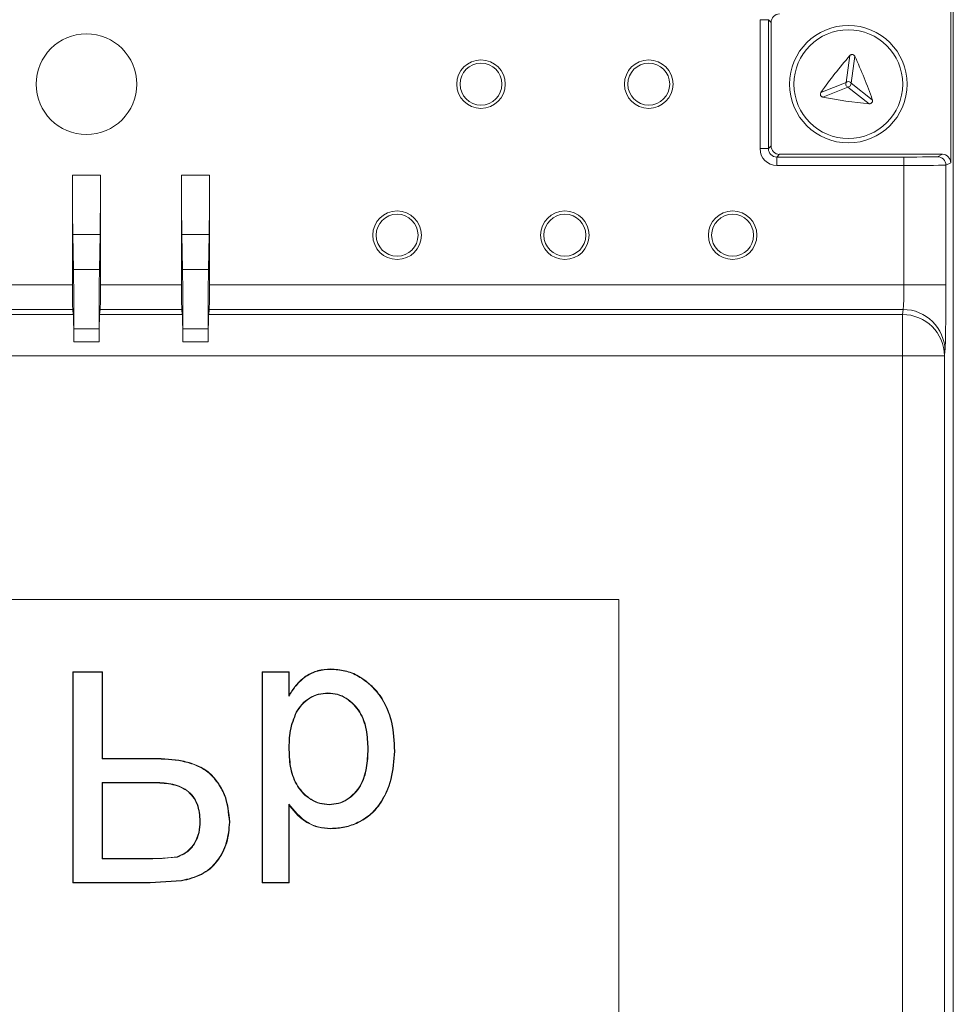
# Model space of a CAD drawing. Units: millimetres. Extents: x 47251 to 63975, y 36548 to 50892.
# Drawn here: x 49211 to 49267, y 41795 to 41854 of the extents above; entities that cross this region are included whole.
import ezdxf

# ---------------------------------------------------------------- set-up
doc = ezdxf.new("R2010")
doc.units = ezdxf.units.MM
doc.layers.add('M-OBJECT-DETAILS', color=7, linetype='Continuous', lineweight=5)

msp = doc.modelspace()

# ---------------------------------------------------------------- linework, layer by layer
at = {"layer": 'M-OBJECT-DETAILS', "linetype": 'Continuous', "lineweight": 15}
for p, q in [((49266.899, 41877.385), (49266.899, 41752.338)), ((49266.746, 41845.417), (49266.746, 41854.779)), ((49255.376, 41853.939), (49255.376, 41846.256)), ((49255.876, 41853.939), (49255.376, 41853.939)), ((49255.876, 41846.256), (49255.876, 41853.939)), ((49255.876, 41853.939), (49256.037, 41853.779)), ((49256.037, 41846.417), (49256.037, 41853.779)), ((49260.732, 41851.8), (49260.503, 41850.206)), ((49260.805, 41850.163), (49261.033, 41851.757)), ((49260.503, 41850.206), (49259.009, 41849.607)), ((49262.071, 41849.168), (49260.805, 41850.163)), ((49259.122, 41849.324), (49260.617, 41849.924)), ((49260.617, 41849.924), (49261.883, 41848.929)), ((49255.876, 41846.256), (49255.376, 41846.256)), ((49256.037, 41846.417), (49255.876, 41846.256)), ((49256.376, 41845.756), (49256.537, 41845.917)), ((49263.959, 41845.756), (49256.376, 41845.756)), ((49256.376, 41845.756), (49256.376, 41845.256)), ((49266.246, 41845.917), (49256.537, 41845.917)), ((49263.959, 41845.756), (49263.959, 41845.256)), ((49266.246, 41845.917), (49265.959, 41845.773)), ((49266.459, 41845.273), (49266.746, 41845.417)), ((49256.376, 41845.256), (49263.959, 41845.256)), ((49263.959, 41845.256), (49263.959, 41838.148)), ((49266.459, 41838.148), (49266.459, 41845.273)), ((49214.389, 41844.669), (49214.389, 41838.148)), ((49216.063, 41844.669), (49214.389, 41844.669)), ((49216.063, 41838.148), (49216.063, 41844.669)), ((49220.889, 41844.669), (49220.889, 41838.148)), ((49222.563, 41844.669), (49220.889, 41844.669)), ((49222.563, 41838.148), (49222.563, 41844.669)), ((49214.45, 41839.062), (49214.414, 41841.133)), ((49214.414, 41841.133), (49216.038, 41841.133)), ((49216.038, 41841.133), (49216.002, 41839.062)), ((49220.95, 41839.062), (49220.914, 41841.133)), ((49220.914, 41841.133), (49222.538, 41841.133)), ((49222.538, 41841.133), (49222.502, 41839.062)), ((49216.002, 41839.062), (49214.45, 41839.062)), ((49222.502, 41839.062), (49220.95, 41839.062)), ((49214.389, 41838.148), (49209.563, 41838.148)), ((49220.889, 41838.148), (49216.063, 41838.148)), ((49263.959, 41838.148), (49222.563, 41838.148)), ((49266.459, 41838.148), (49263.959, 41838.148)), ((49209.542, 41836.671), (49214.41, 41836.671)), ((49214.41, 41836.671), (49214.44, 41836.372)), ((49216.012, 41836.372), (49216.042, 41836.671)), ((49216.042, 41836.671), (49220.91, 41836.671)), ((49220.91, 41836.671), (49220.94, 41836.372)), ((49222.512, 41836.372), (49222.542, 41836.671)), ((49222.542, 41836.671), (49263.901, 41836.671)), ((49263.901, 41836.671), (49263.872, 41836.372)), ((49214.44, 41836.372), (49209.512, 41836.372)), ((49220.94, 41836.372), (49216.012, 41836.372)), ((49263.872, 41836.372), (49222.512, 41836.372)), ((49263.872, 41833.91), (49263.872, 41836.372)), ((49214.476, 41835.526), (49215.976, 41835.526)), ((49214.476, 41834.749), (49214.476, 41835.526)), ((49215.976, 41835.526), (49215.976, 41834.749)), ((49220.976, 41835.526), (49222.476, 41835.526)), ((49220.976, 41834.749), (49220.976, 41835.526)), ((49222.476, 41835.526), (49222.476, 41834.749)), ((49214.473, 41834.749), (49214.476, 41834.749)), ((49215.976, 41834.749), (49214.476, 41834.749)), ((49215.978, 41834.749), (49215.976, 41834.749)), ((49220.973, 41834.749), (49220.976, 41834.749)), ((49222.476, 41834.749), (49220.976, 41834.749)), ((49222.478, 41834.749), (49222.476, 41834.749)), ((49266.371, 41833.91), (49266.401, 41834.209)), ((49080.037, 41833.91), (49263.872, 41833.91)), ((49263.872, 41833.91), (49263.872, 41729.884)), ((49263.872, 41833.91), (49266.371, 41833.91)), ((49266.371, 41729.884), (49266.371, 41833.91)), ((49246.954, 41819.397), (49096.954, 41819.397)), ((49246.954, 41744.397), (49246.954, 41819.397)), ((49214.409, 41815.09), (49214.409, 41802.505)), ((49216.183, 41815.09), (49214.409, 41815.09)), ((49214.431, 41815.068), (49214.409, 41815.09)), ((49214.431, 41802.527), (49214.431, 41815.068)), ((49214.431, 41815.068), (49216.162, 41815.068)), ((49216.162, 41815.068), (49216.183, 41815.09)), ((49216.162, 41815.068), (49216.162, 41809.905)), ((49216.183, 41809.927), (49216.183, 41815.09)), ((49225.703, 41815.09), (49225.703, 41802.505)), ((49227.316, 41815.09), (49225.703, 41815.09)), ((49225.725, 41815.068), (49225.703, 41815.09)), ((49225.725, 41802.527), (49225.725, 41815.068)), ((49225.725, 41815.068), (49227.294, 41815.068)), ((49227.294, 41815.068), (49227.316, 41815.09)), ((49227.294, 41815.068), (49227.294, 41813.634)), ((49227.316, 41813.711), (49227.316, 41815.09)), ((49227.294, 41813.634), (49227.316, 41813.711)), ((49229.623, 41813.821), (49229.623, 41813.799)), ((49227.294, 41810.426), (49227.316, 41810.426)), ((49232.017, 41810.484), (49231.995, 41810.484)), ((49233.608, 41810.355), (49233.587, 41810.355)), ((49216.183, 41809.927), (49216.162, 41809.905)), ((49216.162, 41809.905), (49219.266, 41809.905)), ((49219.267, 41809.927), (49216.183, 41809.927)), ((49219.266, 41809.905), (49219.267, 41809.927)), ((49219.219, 41808.497), (49216.162, 41808.497)), ((49216.162, 41808.497), (49216.183, 41808.475)), ((49216.162, 41808.497), (49216.162, 41803.935)), ((49216.183, 41808.475), (49219.219, 41808.475)), ((49216.183, 41803.957), (49216.183, 41808.475)), ((49219.219, 41808.475), (49219.219, 41808.497)), ((49227.294, 41807.204), (49227.294, 41802.527)), ((49227.316, 41802.505), (49227.316, 41807.136)), ((49223.767, 41806.123), (49223.745, 41806.123)), ((49216.183, 41803.957), (49216.162, 41803.935)), ((49216.162, 41803.935), (49219.189, 41803.935)), ((49219.188, 41803.957), (49216.183, 41803.957)), ((49219.189, 41803.935), (49220.644, 41804.047)), ((49214.431, 41802.527), (49214.409, 41802.505)), ((49219.032, 41802.527), (49214.431, 41802.527)), ((49219.032, 41802.527), (49220.894, 41802.645)), ((49219.032, 41802.505), (49220.898, 41802.623)), ((49219.032, 41802.505), (49219.032, 41802.527)), ((49225.725, 41802.527), (49225.703, 41802.505)), ((49227.294, 41802.527), (49225.725, 41802.527)), ((49227.294, 41802.527), (49227.316, 41802.505)), ((49214.409, 41802.505), (49219.032, 41802.505)), ((49225.703, 41802.505), (49227.316, 41802.505))]:
    msp.add_line(p, q, dxfattribs=at)
at = {"layer": 'M-OBJECT-DETAILS', "linetype": 'Continuous', "lineweight": 15, "flags": 128}
for points in [[(49229.779, 41815.251), (49229.779, 41815.24), (49229.779, 41815.229)], [(49227.316, 41807.136), (49227.305, 41807.17), (49227.294, 41807.204)], [(49229.688, 41807.184), (49229.688, 41807.173), (49229.688, 41807.162)], [(49222.014, 41806.173), (49222.003, 41806.173), (49221.992, 41806.173)], [(49219.189, 41803.935), (49219.188, 41803.946), (49219.188, 41803.957)], [(49220.898, 41802.623), (49220.896, 41802.634), (49220.894, 41802.645)]]:
    msp.add_lwpolyline(points, dxfattribs=at)
at = {"layer": 'M-OBJECT-DETAILS', "linetype": 'Continuous', "lineweight": 15}
for centre, radius in [((49260.642, 41850.098), 3.5), ((49215.226, 41850.098), 3), ((49260.642, 41850.098), 3.243), ((49238.744, 41850.098), 1.447), ((49238.744, 41850.098), 1.25), ((49248.744, 41850.098), 1.447), ((49248.744, 41850.098), 1.25), ((49233.744, 41841.098), 1.447), ((49243.744, 41841.098), 1.447), ((49253.744, 41841.098), 1.447), ((49233.744, 41841.098), 1.25), ((49243.744, 41841.098), 1.25), ((49253.744, 41841.098), 1.25)]:
    msp.add_circle(centre, radius, dxfattribs=at)
for centre, radius, start, end in [((49282.022, 41833.302), 28.204, 139.01343, 144.68233), ((49235.411, 41839.982), 28.198, 19.01278, 24.68274), ((49260.698, 41850.12), 0.212, 156.09365, 247.60189), ((49260.633, 41850.038), 0.212, 36.08524, 127.61211), ((49260.594, 41850.135), 0.212, 276.10278, 7.59442), ((49264.495, 41876.995), 28.187, 259.01178, 264.684), ((49265.959, 41845.273), 0.5, 0.00612, 89.98535), ((49263.911, 41834.181), 2.49, 0.64019, 90.22791), ((49263.882, 41833.882), 2.49, 0.64019, 90.22791)]:
    msp.add_arc(centre, radius, start, end, dxfattribs=at)
at = {"layer": 'M-OBJECT-DETAILS', "linetype": 'Continuous', "lineweight": 15, "extrusion": (0, 0, -1)}
for centre, major_axis, ratio, start_param, end_param in [((49256.537, 41853.779), (-0.354, 0.354), 0.999924, 5.497825, 7.068545), ((49256.376, 41846.256), (-0.707, -0.707), 0.999924, 5.497825, 7.068545), ((49256.376, 41846.256), (0.354, 0.354), 0.999772, 2.356233, 3.926953), ((49256.537, 41846.417), (-0.354, -0.354), 0.999924, 5.497825, 7.068545), ((49263.959, 41845.773), (2, 0), 0.008727, 0.017453, 1.570796), ((49266.246, 41845.417), (0.447, 0.224), 0.99981, 5.176082, 6.746726), ((49263.959, 41845.273), (2.5, 0), 0.006981, 0.017453, 1.570796), ((49214.476, 41844.669), (0, -5), 0.017455, 0.785398, 1.570796), ((49215.976, 41844.669), (0, -5), 0.017455, 4.712389, 5.497787), ((49220.976, 41844.669), (0, -5), 0.017455, 0.785398, 1.570796), ((49222.476, 41844.669), (0, -5), 0.017455, 4.712389, 5.497787), ((49214.389, 41835.526), (0, -5), 0.017455, 3.926991, 4.712389), ((49216.063, 41835.526), (0, -5), 0.017455, 1.570796, 2.356194), ((49220.889, 41835.526), (0, -5), 0.017455, 3.926991, 4.712389), ((49222.563, 41835.526), (0, -5), 0.017455, 1.570796, 2.356194), ((49214.415, 41838.148), (0, -1.5), 0.017455, 0.174533, 1.570796), ((49216.037, 41838.148), (0, -1.5), 0.017455, 4.712389, 6.108652), ((49220.915, 41838.148), (0, -1.5), 0.017455, 0.174533, 1.570796), ((49222.537, 41838.148), (0, -1.5), 0.017455, 4.712389, 6.108652), ((49263.889, 41838.148), (0, -1.5), 0.046547, 4.712389, 6.108652), ((49266.389, 41838.148), (0, -4), 0.017455, 4.712389, 6.108652), ((49214.432, 41833.91), (0, -2.5), 0.017455, 3.316126, 4.370105), ((49216.02, 41833.91), (0, -2.5), 0.017455, 1.913081, 2.96706), ((49220.932, 41833.91), (0, -2.5), 0.017455, 3.316126, 4.370105), ((49222.52, 41833.91), (0, -2.5), 0.017455, 1.913081, 2.96706)]:
    msp.add_ellipse(centre, major_axis=major_axis, ratio=ratio, start_param=start_param, end_param=end_param, dxfattribs=at)
at = {"layer": 'M-OBJECT-DETAILS', "linetype": 'Continuous', "lineweight": 15}
for points, knots in [([(49261.033, 41851.757), (49261.022, 41851.776), (49261, 41851.814), (49260.947, 41851.852), (49260.888, 41851.869), (49260.829, 41851.864), (49260.774, 41851.842), (49260.746, 41851.814), (49260.732, 41851.8)], [0, 0, 0, 0, 0.178748, 0.358169, 0.523634, 0.678581, 0.834624, 1, 1, 1, 1]), ([(49259.009, 41849.607), (49258.998, 41849.588), (49258.976, 41849.55), (49258.969, 41849.485), (49258.985, 41849.425), (49259.018, 41849.377), (49259.065, 41849.34), (49259.102, 41849.33), (49259.122, 41849.324)], [0, 0, 0, 0, 0.178809, 0.358165, 0.523668, 0.67857, 0.834634, 1, 1, 1, 1]), ([(49261.883, 41848.929), (49261.905, 41848.929), (49261.948, 41848.929), (49262.008, 41848.956), (49262.052, 41848.999), (49262.078, 41849.052), (49262.086, 41849.111), (49262.076, 41849.149), (49262.071, 41849.168)], [0, 0, 0, 0, 0.178787, 0.358133, 0.523617, 0.67856, 0.834597, 1, 1, 1, 1]), ([(49229.779, 41815.229), (49229.519, 41815.211), (49229, 41815.175), (49228.288, 41814.826), (49227.709, 41814.295), (49227.433, 41813.855), (49227.294, 41813.634)], [0, 0, 0, 0, 0.249946, 0.499235, 0.749023, 1, 1, 1, 1]), ([(49229.779, 41815.251), (49229.524, 41815.234), (49229.013, 41815.199), (49228.31, 41814.865), (49227.731, 41814.354), (49227.454, 41813.925), (49227.316, 41813.711)], [0, 0, 0, 0, 0.249988, 0.499787, 0.749752, 1, 1, 1, 1]), ([(49233.608, 41810.355), (49233.58, 41810.936), (49233.524, 41812.094), (49232.947, 41813.471), (49232.167, 41814.334), (49231.467, 41814.857), (49230.65, 41815.193), (49230.069, 41815.232), (49229.779, 41815.251)], [0, 0, 0, 0, 0.250208, 0.499507, 0.624709, 0.749837, 0.874879, 1, 1, 1, 1]), ([(49233.587, 41810.355), (49233.558, 41810.934), (49233.502, 41812.087), (49232.928, 41813.459), (49232.153, 41814.318), (49231.457, 41814.838), (49230.645, 41815.171), (49230.068, 41815.21), (49229.779, 41815.229)], [0, 0, 0, 0, 0.2507211, 0.5000061, 0.625157, 0.7501466, 0.8749481, 1, 1, 1, 1]), ([(49229.623, 41813.821), (49229.429, 41813.808), (49229.04, 41813.782), (49228.502, 41813.537), (49228.051, 41813.162), (49227.832, 41812.841), (49227.723, 41812.681)], [0, 0, 0, 0, 0.249909, 0.500214, 0.7504, 1, 1, 1, 1]), ([(49229.623, 41813.799), (49229.431, 41813.786), (49229.046, 41813.761), (49228.514, 41813.518), (49228.067, 41813.146), (49227.85, 41812.829), (49227.742, 41812.67)], [0, 0, 0, 0, 0.249989, 0.4998116, 0.7497572, 1, 1, 1, 1]), ([(49232.017, 41810.484), (49232.002, 41810.865), (49231.972, 41811.628), (49231.652, 41812.554), (49231.175, 41813.159), (49230.729, 41813.526), (49230.2, 41813.778), (49229.815, 41813.807), (49229.623, 41813.821)], [0, 0, 0, 0, 0.249373, 0.498699, 0.623991, 0.749312, 0.874745, 1, 1, 1, 1]), ([(49231.995, 41810.484), (49231.98, 41810.864), (49231.951, 41811.622), (49231.632, 41812.543), (49231.16, 41813.143), (49230.718, 41813.507), (49230.194, 41813.756), (49229.813, 41813.785), (49229.623, 41813.799)], [0, 0, 0, 0, 0.250301, 0.499774, 0.624903, 0.75002, 0.874971, 1, 1, 1, 1]), ([(49227.723, 41812.681), (49227.582, 41812.319), (49227.3, 41811.593), (49227.296, 41810.815), (49227.294, 41810.426)], [0, 0, 0, 0, 0.499735, 1, 1, 1, 1]), ([(49227.742, 41812.67), (49227.602, 41812.31), (49227.322, 41811.588), (49227.318, 41810.814), (49227.316, 41810.426)], [0, 0, 0, 0, 0.498595, 1, 1, 1, 1]), ([(49227.723, 41812.681), (49227.727, 41812.679), (49227.733, 41812.675), (49227.739, 41812.672), (49227.742, 41812.67)], [0, 0, 0, 0, 0.500003, 1, 1, 1, 1]), ([(49227.294, 41810.426), (49227.31, 41810.05), (49227.342, 41809.299), (49227.679, 41808.395), (49228.155, 41807.806), (49228.597, 41807.447), (49229.121, 41807.206), (49229.499, 41807.177), (49229.688, 41807.162)], [0, 0, 0, 0, 0.249375, 0.498693, 0.623957, 0.7493, 0.874724, 1, 1, 1, 1]), ([(49227.316, 41810.426), (49227.332, 41810.052), (49227.363, 41809.305), (49227.698, 41808.406), (49228.171, 41807.822), (49228.608, 41807.466), (49229.127, 41807.227), (49229.501, 41807.198), (49229.688, 41807.184)], [0, 0, 0, 0, 0.250253, 0.499676, 0.624863, 0.749988, 0.874995, 1, 1, 1, 1]), ([(49229.688, 41807.184), (49229.877, 41807.198), (49230.254, 41807.225), (49230.775, 41807.47), (49231.209, 41807.834), (49231.671, 41808.435), (49231.952, 41809.358), (49231.981, 41810.108), (49231.995, 41810.484)], [0, 0, 0, 0, 0.125, 0.249949, 0.375013, 0.500093, 0.749641, 1, 1, 1, 1]), ([(49229.688, 41807.162), (49229.879, 41807.176), (49230.26, 41807.204), (49230.786, 41807.451), (49231.225, 41807.819), (49231.691, 41808.424), (49231.974, 41809.353), (49232.003, 41810.107), (49232.017, 41810.484)], [0, 0, 0, 0, 0.125263, 0.250677, 0.375985, 0.501307, 0.750684, 1, 1, 1, 1]), ([(49229.787, 41805.732), (49230.067, 41805.749), (49230.629, 41805.784), (49231.429, 41806.071), (49232.153, 41806.516), (49232.903, 41807.36), (49233.488, 41808.674), (49233.568, 41809.795), (49233.608, 41810.355)], [0, 0, 0, 0, 0.125139, 0.250287, 0.375383, 0.500463, 0.749984, 1, 1, 1, 1]), ([(49229.787, 41805.754), (49230.066, 41805.771), (49230.625, 41805.806), (49231.42, 41806.091), (49232.139, 41806.533), (49232.885, 41807.373), (49233.467, 41808.68), (49233.547, 41809.796), (49233.587, 41810.355)], [0, 0, 0, 0, 0.125109, 0.250155, 0.375045, 0.499912, 0.749541, 1, 1, 1, 1]), ([(49223.745, 41806.123), (49223.692, 41806.685), (49223.614, 41807.529), (49223.051, 41808.504), (49222.511, 41809.125), (49221.769, 41809.534), (49220.692, 41809.852), (49219.828, 41809.884), (49219.266, 41809.905)], [0, 0, 0, 0, 0.249193, 0.374224, 0.498952, 0.613843, 0.74904, 1, 1, 1, 1]), ([(49223.767, 41806.123), (49223.714, 41806.688), (49223.635, 41807.536), (49223.069, 41808.517), (49222.514, 41809.156), (49221.761, 41809.56), (49220.679, 41809.875), (49219.83, 41809.906), (49219.267, 41809.927)], [0, 0, 0, 0, 0.24916, 0.3743, 0.499333, 0.622347, 0.74966, 1, 1, 1, 1]), ([(49222.014, 41806.173), (49221.987, 41806.523), (49221.946, 41807.049), (49221.603, 41807.666), (49221.231, 41808.043), (49220.761, 41808.284), (49220.087, 41808.464), (49219.566, 41808.484), (49219.219, 41808.497)], [0, 0, 0, 0, 0.249144, 0.374573, 0.500094, 0.62557, 0.750693, 1, 1, 1, 1]), ([(49221.992, 41806.173), (49221.965, 41806.52), (49221.925, 41807.042), (49221.586, 41807.653), (49221.218, 41808.026), (49220.752, 41808.263), (49220.083, 41808.442), (49219.564, 41808.462), (49219.219, 41808.475)], [0, 0, 0, 0, 0.2493, 0.374318, 0.499302, 0.624358, 0.749626, 1, 1, 1, 1]), ([(49227.294, 41807.204), (49227.614, 41806.809), (49228.094, 41806.216), (49229.035, 41805.807), (49229.536, 41805.772), (49229.787, 41805.754)], [0, 0, 0, 0, 0.4993078, 0.7493249, 1, 1, 1, 1]), ([(49227.316, 41807.136), (49227.465, 41806.938), (49227.763, 41806.542), (49228.354, 41806.084), (49229.044, 41805.782), (49229.539, 41805.749), (49229.787, 41805.732)], [0, 0, 0, 0, 0.250194, 0.500263, 0.750044, 1, 1, 1, 1]), ([(49220.638, 41804.068), (49220.846, 41804.156), (49221.262, 41804.333), (49221.693, 41804.872), (49221.954, 41805.499), (49221.979, 41805.948), (49221.992, 41806.173)], [0, 0, 0, 0, 0.249518, 0.499414, 0.749567, 1, 1, 1, 1]), ([(49220.644, 41804.047), (49220.855, 41804.136), (49221.276, 41804.315), (49221.712, 41804.86), (49221.976, 41805.494), (49222.001, 41805.947), (49222.014, 41806.173)], [0, 0, 0, 0, 0.249922, 0.500151, 0.750293, 1, 1, 1, 1]), ([(49220.894, 41802.645), (49221.297, 41802.741), (49221.903, 41802.884), (49222.594, 41803.347), (49223.157, 41803.948), (49223.645, 41804.887), (49223.712, 41805.71), (49223.745, 41806.123)], [0, 0, 0, 0, 0.250053, 0.375139, 0.500124, 0.749813, 1, 1, 1, 1]), ([(49220.898, 41802.623), (49221.303, 41802.72), (49221.912, 41802.864), (49222.608, 41803.33), (49223.175, 41803.935), (49223.667, 41804.88), (49223.733, 41805.708), (49223.767, 41806.123)], [0, 0, 0, 0, 0.249858, 0.375123, 0.500348, 0.750075, 1, 1, 1, 1]), ([(49229.787, 41805.754), (49229.787, 41805.75), (49229.787, 41805.743), (49229.787, 41805.736), (49229.787, 41805.732)], [0, 0, 0, 0, 0.499995, 1, 1, 1, 1]), ([(49219.188, 41803.957), (49219.432, 41803.956), (49219.918, 41803.954), (49220.398, 41804.03), (49220.638, 41804.068)], [0, 0, 0, 0, 0.50037, 1, 1, 1, 1]), ([(49220.644, 41804.047), (49220.643, 41804.05), (49220.641, 41804.057), (49220.639, 41804.064), (49220.638, 41804.068)], [0, 0, 0, 0, 0.499995, 1, 1, 1, 1])]:
    msp.add_open_spline(points, degree=3, knots=knots, dxfattribs=at)

doc.saveas('drawing.dxf')
